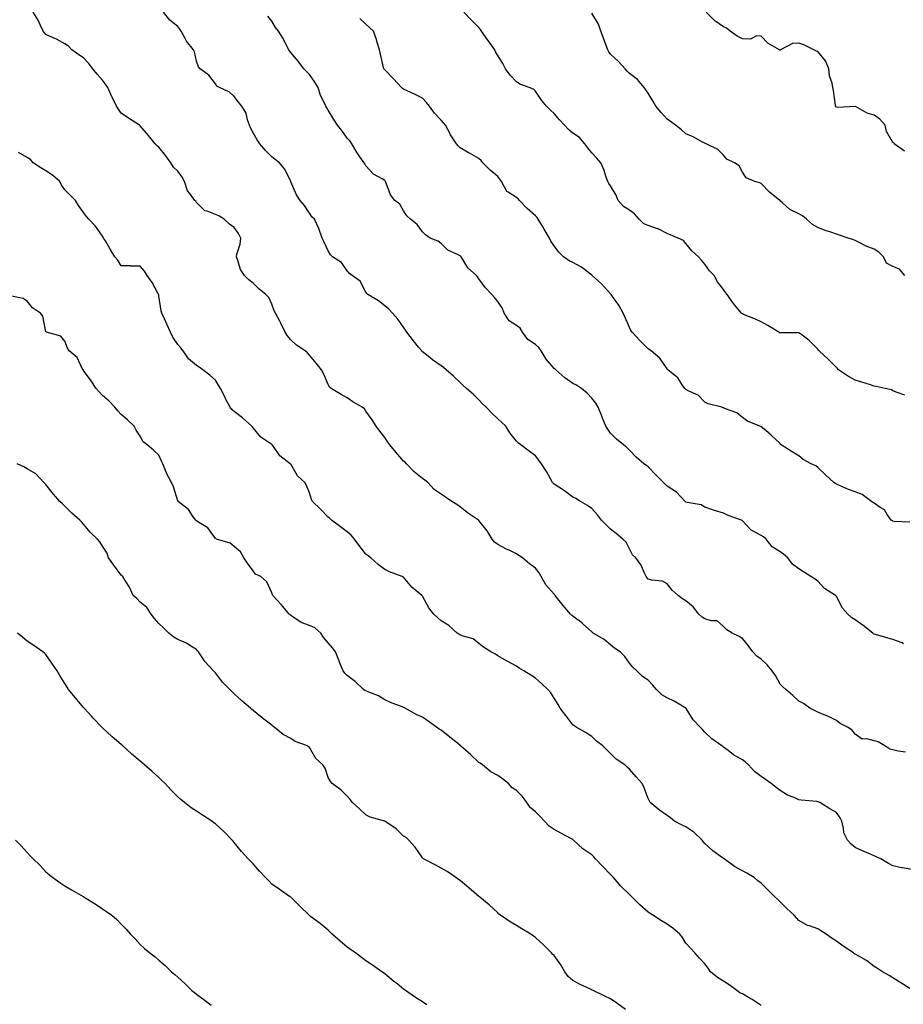
# Model space of a CAD drawing. Units: inches. Extents: x 944723 to 947363, y 7355978 to 7358618.
# Drawn here: x 946424 to 946894, y 7356785 to 7357308 of the extents above; entities that cross this region are included whole.
import ezdxf

# ---------------------------------------------------------------- set-up
doc = ezdxf.new("R2010")
doc.units = ezdxf.units.IN
doc.header["$MEASUREMENT"] = 0
doc.layers.add('Contour_94477355', color=7, linetype='Continuous', true_color=0x395fec)

msp = doc.modelspace()

# ---------------------------------------------------------------- linework, layer by layer
at = {"layer": 'Contour_94477355'}
for points in [[(946898.05, 7356856.33, 3332), (946893.19, 7356857.05, 3332), (946892.79, 7356857.18, 3332), (946888.05, 7356858.12, 3332), (946885.62, 7356859.49, 3332), (946881.58, 7356861.92, 3332), (946879.15, 7356863.03, 3332), (946878.05, 7356863.52, 3332), (946875.24, 7356864.73, 3332), (946872.13, 7356866, 3332), (946868.05, 7356867.91, 3332), (946865.93, 7356869.8, 3332), (946863.91, 7356871.92, 3332), (946861.95, 7356875.82, 3332), (946861.83, 7356878.14, 3332), (946860.8, 7356881.92, 3332), (946859.92, 7356883.79, 3332), (946858.05, 7356886.51, 3332), (946854.55, 7356888.42, 3332), (946849.16, 7356891.92, 3332), (946848.35, 7356892.22, 3332), (946848.05, 7356892.3, 3332), (946847.6, 7356892.37, 3332), (946839.25, 7356893.12, 3332), (946838.05, 7356893.31, 3332), (946835.49, 7356894.48, 3332), (946831.93, 7356895.8, 3332), (946828.05, 7356898.21, 3332), (946825.98, 7356899.85, 3332), (946823.31, 7356901.92, 3332), (946820.26, 7356904.13, 3332), (946818.05, 7356905.77, 3332), (946814.45, 7356908.32, 3332), (946811.34, 7356911.92, 3332), (946809.61, 7356913.48, 3332), (946808.05, 7356914.58, 3332), (946803.31, 7356917.18, 3332), (946800.52, 7356919.45, 3332), (946798.05, 7356921.36, 3332), (946797.73, 7356921.6, 3332), (946797.21, 7356921.92, 3332), (946791.85, 7356925.72, 3332), (946788.05, 7356929.26, 3332), (946786.79, 7356930.66, 3332), (946785.56, 7356931.92, 3332), (946781.97, 7356935.83, 3332), (946778.13, 7356941.84, 3332), (946778.08, 7356941.92, 3332), (946778.06, 7356941.93, 3332), (946778.05, 7356941.94, 3332), (946777.99, 7356941.98, 3332), (946771.78, 7356945.65, 3332), (946768.05, 7356947.42, 3332), (946765.2, 7356949.07, 3332), (946762.37, 7356951.92, 3332), (946760.43, 7356954.3, 3332), (946758.05, 7356956.88, 3332), (946755, 7356958.87, 3332), (946751.98, 7356961.92, 3332), (946749.91, 7356963.78, 3332), (946748.05, 7356965.96, 3332), (946745.65, 7356969.52, 3332), (946743.16, 7356971.92, 3332), (946740.08, 7356973.95, 3332), (946738.05, 7356975.62, 3332), (946734.62, 7356978.49, 3332), (946728.85, 7356981.92, 3332), (946728.41, 7356982.28, 3332), (946728.05, 7356982.59, 3332), (946723.1, 7356986.97, 3332), (946722.69, 7356987.28, 3332), (946718.05, 7356990.82, 3332), (946717.43, 7356991.31, 3332), (946716.78, 7356991.92, 3332), (946712.77, 7356996.64, 3332), (946710.71, 7356999.26, 3332), (946708.6, 7357001.92, 3332), (946708.35, 7357002.22, 3332), (946708.05, 7357002.56, 3332), (946703.67, 7357007.55, 3332), (946701.21, 7357011.92, 3332), (946700.06, 7357013.93, 3332), (946698.05, 7357016.47, 3332), (946694.88, 7357018.74, 3332), (946691.19, 7357021.92, 3332), (946689.26, 7357023.13, 3332), (946688.05, 7357023.97, 3332), (946684.05, 7357025.92, 3332), (946682.69, 7357026.56, 3332), (946678.05, 7357028.99, 3332), (946676.41, 7357030.28, 3332), (946675.04, 7357031.92, 3332), (946672.41, 7357036.28, 3332), (946668.05, 7357041.72, 3332), (946667.94, 7357041.82, 3332), (946667.82, 7357041.92, 3332), (946661.97, 7357045.83, 3332), (946658.05, 7357048.99, 3332), (946656.36, 7357050.23, 3332), (946653.75, 7357051.92, 3332), (946650.27, 7357054.14, 3332), (946648.05, 7357055.69, 3332), (946644.36, 7357058.22, 3332), (946640.87, 7357061.92, 3332), (946639.33, 7357063.2, 3332), (946638.05, 7357064.11, 3332), (946633.67, 7357067.54, 3332), (946629.66, 7357071.92, 3332), (946628.95, 7357072.81, 3332), (946628.05, 7357073.36, 3332), (946624.1, 7357077.97, 3332), (946620.68, 7357081.92, 3332), (946619.6, 7357083.47, 3332), (946618.05, 7357085.83, 3332), (946615.39, 7357089.26, 3332), (946613.43, 7357091.92, 3332), (946611.32, 7357095.19, 3332), (946608.05, 7357099.94, 3332), (946607.2, 7357101.07, 3332), (946605.97, 7357101.92, 3332), (946601.03, 7357104.9, 3332), (946598.05, 7357107.03, 3332), (946594.93, 7357108.8, 3332), (946589.53, 7357111.92, 3332), (946588.69, 7357112.56, 3332), (946588.05, 7357113.97, 3332), (946585.73, 7357119.6, 3332), (946584.45, 7357121.92, 3332), (946581.56, 7357125.43, 3332), (946578.05, 7357129.73, 3332), (946576.93, 7357130.8, 3332), (946575.67, 7357131.92, 3332), (946571.14, 7357135.01, 3332), (946568.05, 7357137.72, 3332), (946566.14, 7357140.01, 3332), (946565.11, 7357141.92, 3332), (946562.84, 7357146.7, 3332), (946562.22, 7357147.75, 3332), (946559.91, 7357151.92, 3332), (946559.36, 7357153.23, 3332), (946558.05, 7357156.81, 3332), (946556.42, 7357160.29, 3332), (946554.91, 7357161.92, 3332), (946551.09, 7357164.96, 3332), (946548.05, 7357167.93, 3332), (946545.9, 7357169.77, 3332), (946543.6, 7357171.92, 3332), (946541.37, 7357175.24, 3332), (946540.03, 7357179.94, 3332), (946539.2, 7357181.92, 3332), (946539.46, 7357183.33, 3332), (946541.23, 7357188.73, 3332), (946541.64, 7357191.92, 3332), (946540.4, 7357194.28, 3332), (946538.05, 7357197.44, 3332), (946535.49, 7357199.36, 3332), (946532.76, 7357201.92, 3332), (946529.86, 7357203.72, 3332), (946528.05, 7357204.5, 3332), (946523.77, 7357206.2, 3332), (946522.5, 7357206.38, 3332), (946518.05, 7357210.83, 3332), (946517.61, 7357211.48, 3332), (946517.11, 7357211.92, 3332), (946514.46, 7357215.51, 3332), (946513.18, 7357217.04, 3332), (946511.59, 7357221.92, 3332), (946510.41, 7357224.28, 3332), (946508.05, 7357227.48, 3332), (946505.75, 7357229.62, 3332), (946504.42, 7357231.92, 3332), (946501.74, 7357235.62, 3332), (946498.05, 7357240.21, 3332), (946497.07, 7357240.95, 3332), (946496.06, 7357241.92, 3332), (946492.49, 7357246.36, 3332), (946488.05, 7357251.61, 3332), (946487.89, 7357251.76, 3332), (946487.69, 7357251.92, 3332), (946481.83, 7357255.7, 3332), (946478.05, 7357258.33, 3332), (946476.56, 7357260.43, 3332), (946475.57, 7357261.92, 3332), (946473.2, 7357266.78, 3332), (946473.1, 7357266.97, 3332), (946470.96, 7357271.92, 3332), (946469.75, 7357273.62, 3332), (946468.05, 7357275.77, 3332), (946465.15, 7357279.01, 3332), (946462.96, 7357281.92, 3332), (946460.77, 7357284.65, 3332), (946458.05, 7357287.76, 3332), (946455.47, 7357289.35, 3332), (946451.75, 7357291.92, 3332), (946449.94, 7357293.82, 3332), (946448.05, 7357295.22, 3332), (946443.7, 7357297.57, 3332), (946441.46, 7357298.51, 3332), (946438.05, 7357300.08, 3332), (946437.18, 7357301.05, 3332), (946436.55, 7357301.92, 3332), (946435.08, 7357304.89, 3332), (946433.86, 7357307.73, 3332), (946431.16, 7357311.92, 3332)], [(946894.76, 7356918.63, 3331), (946890.76, 7356919.22, 3331), (946888.05, 7356919.92, 3331), (946886.43, 7356920.3, 3331), (946883.76, 7356921.92, 3331), (946880.2, 7356924.07, 3331), (946878.05, 7356924.71, 3331), (946874.24, 7356925.73, 3331), (946871.67, 7356925.55, 3331), (946868.05, 7356928.21, 3331), (946866.44, 7356930.3, 3331), (946863.91, 7356931.92, 3331), (946859.92, 7356933.78, 3331), (946858.05, 7356935.44, 3331), (946853.73, 7356937.6, 3331), (946851.54, 7356938.43, 3331), (946848.05, 7356939.9, 3331), (946846.72, 7356940.59, 3331), (946843.96, 7356941.92, 3331), (946840.54, 7356944.41, 3331), (946838.05, 7356945.7, 3331), (946834.89, 7356948.75, 3331), (946831.05, 7356951.92, 3331), (946829.48, 7356953.35, 3331), (946828.05, 7356954.74, 3331), (946825.57, 7356959.44, 3331), (946823.95, 7356961.92, 3331), (946821.19, 7356965.07, 3331), (946818.05, 7356968.1, 3331), (946815.72, 7356969.59, 3331), (946813.55, 7356971.92, 3331), (946811.3, 7356975.18, 3331), (946808.05, 7356979.11, 3331), (946806.31, 7356980.18, 3331), (946802.66, 7356981.92, 3331), (946799.74, 7356983.61, 3331), (946798.05, 7356985.42, 3331), (946794.63, 7356988.5, 3331), (946791.52, 7356988.45, 3331), (946788.05, 7356989.54, 3331), (946786.59, 7356990.45, 3331), (946784.97, 7356991.92, 3331), (946781.95, 7356995.82, 3331), (946778.05, 7356999.14, 3331), (946776.3, 7357000.17, 3331), (946773.95, 7357001.92, 3331), (946770.78, 7357004.66, 3331), (946768.05, 7357008.14, 3331), (946765.67, 7357009.53, 3331), (946759.88, 7357010.1, 3331), (946758.05, 7357010.66, 3331), (946757.41, 7357011.28, 3331), (946756.95, 7357011.92, 3331), (946755.83, 7357014.13, 3331), (946754.2, 7357018.07, 3331), (946751.49, 7357021.92, 3331), (946749.59, 7357023.47, 3331), (946748.05, 7357026.66, 3331), (946746.32, 7357030.19, 3331), (946744.6, 7357031.92, 3331), (946740.97, 7357034.84, 3331), (946738.05, 7357037.13, 3331), (946735.61, 7357039.48, 3331), (946733.15, 7357041.92, 3331), (946730.98, 7357044.85, 3331), (946728.05, 7357048.21, 3331), (946725.84, 7357049.71, 3331), (946722.01, 7357051.92, 3331), (946719.51, 7357053.38, 3331), (946718.05, 7357054.22, 3331), (946713.61, 7357057.47, 3331), (946710.51, 7357059.45, 3331), (946708.05, 7357061.08, 3331), (946707.62, 7357061.49, 3331), (946707.21, 7357061.92, 3331), (946706.07, 7357063.9, 3331), (946703.91, 7357067.78, 3331), (946701.34, 7357071.92, 3331), (946699.88, 7357073.75, 3331), (946698.05, 7357076.21, 3331), (946694.69, 7357078.56, 3331), (946690.32, 7357081.92, 3331), (946689.07, 7357082.94, 3331), (946688.05, 7357083.87, 3331), (946684.56, 7357088.44, 3331), (946682.38, 7357091.92, 3331), (946680.15, 7357094.02, 3331), (946678.05, 7357095.77, 3331), (946674.86, 7357098.73, 3331), (946672, 7357101.92, 3331), (946669.95, 7357103.82, 3331), (946668.05, 7357105.96, 3331), (946664.95, 7357108.83, 3331), (946661.52, 7357111.92, 3331), (946659.64, 7357113.51, 3331), (946658.05, 7357115.15, 3331), (946654.56, 7357118.43, 3331), (946650.64, 7357121.92, 3331), (946649.23, 7357123.1, 3331), (946648.05, 7357124.02, 3331), (946643.36, 7357127.23, 3331), (946640.19, 7357129.79, 3331), (946638.05, 7357131.47, 3331), (946637.82, 7357131.69, 3331), (946637.65, 7357131.92, 3331), (946636.02, 7357133.95, 3331), (946633.37, 7357137.24, 3331), (946629.72, 7357141.92, 3331), (946629.09, 7357142.96, 3331), (946628.05, 7357144.48, 3331), (946624.96, 7357148.84, 3331), (946622.11, 7357151.92, 3331), (946620.16, 7357154.03, 3331), (946618.05, 7357155.8, 3331), (946614.63, 7357158.5, 3331), (946609.03, 7357161.92, 3331), (946608.53, 7357162.4, 3331), (946608.05, 7357163.15, 3331), (946605.03, 7357168.9, 3331), (946600.65, 7357171.92, 3331), (946599.22, 7357173.09, 3331), (946598.05, 7357174.49, 3331), (946595.08, 7357178.95, 3331), (946590.28, 7357181.92, 3331), (946589.13, 7357183.01, 3331), (946588.05, 7357185.16, 3331), (946585.91, 7357189.78, 3331), (946584.83, 7357191.92, 3331), (946583.07, 7357196.9, 3331), (946583.06, 7357196.93, 3331), (946580.73, 7357201.92, 3331), (946579.35, 7357203.22, 3331), (946578.05, 7357205.08, 3331), (946575.32, 7357209.18, 3331), (946573.14, 7357211.92, 3331), (946571.09, 7357214.95, 3331), (946568.2, 7357221.78, 3331), (946568.12, 7357221.92, 3331), (946568.05, 7357222.08, 3331), (946564.82, 7357228.69, 3331), (946562.08, 7357231.92, 3331), (946559.79, 7357233.66, 3331), (946558.05, 7357235.1, 3331), (946554.64, 7357238.51, 3331), (946551.61, 7357241.92, 3331), (946550.24, 7357244.11, 3331), (946548.05, 7357247.81, 3331), (946546.68, 7357250.56, 3331), (946546.26, 7357251.92, 3331), (946545.18, 7357254.8, 3331), (946544.39, 7357258.26, 3331), (946542.14, 7357261.92, 3331), (946540.32, 7357264.18, 3331), (946538.05, 7357267.19, 3331), (946535.62, 7357269.49, 3331), (946530.25, 7357271.92, 3331), (946528.77, 7357272.65, 3331), (946528.05, 7357273.8, 3331), (946524.65, 7357278.52, 3331), (946520.05, 7357281.92, 3331), (946519.02, 7357282.88, 3331), (946518.05, 7357285.96, 3331), (946517.01, 7357290.87, 3331), (946516.4, 7357291.92, 3331), (946512.68, 7357296.55, 3331), (946512.01, 7357297.95, 3331), (946509.83, 7357301.92, 3331), (946509.09, 7357302.96, 3331), (946508.05, 7357304.35, 3331), (946503.91, 7357307.78, 3331), (946500.54, 7357311.92, 3331)], [(946894.44, 7357108.31, 3328), (946890.23, 7357109.74, 3328), (946888.05, 7357110.65, 3328), (946887.3, 7357111.17, 3328), (946883.99, 7357111.92, 3328), (946879.15, 7357113.03, 3328), (946878.05, 7357113.22, 3328), (946876.17, 7357113.81, 3328), (946871.47, 7357115.34, 3328), (946868.05, 7357116.38, 3328), (946864.4, 7357118.27, 3328), (946859.06, 7357121.92, 3328), (946858.6, 7357122.47, 3328), (946858.05, 7357123.03, 3328), (946853.62, 7357127.49, 3328), (946848.83, 7357131.92, 3328), (946848.47, 7357132.34, 3328), (946848.05, 7357132.81, 3328), (946843.55, 7357137.42, 3328), (946839.55, 7357140.41, 3328), (946838.05, 7357141.59, 3328), (946837.64, 7357141.51, 3328), (946828.53, 7357141.45, 3328), (946828.05, 7357141.3, 3328), (946827.75, 7357141.62, 3328), (946827.33, 7357141.92, 3328), (946821.59, 7357145.46, 3328), (946818.05, 7357147.38, 3328), (946814.98, 7357148.86, 3328), (946808.65, 7357151.32, 3328), (946808.05, 7357151.58, 3328), (946807.84, 7357151.71, 3328), (946807.62, 7357151.92, 3328), (946805.65, 7357154.32, 3328), (946803.28, 7357157.15, 3328), (946799.96, 7357161.92, 3328), (946799.13, 7357163, 3328), (946798.05, 7357164.63, 3328), (946794.84, 7357168.71, 3328), (946793.03, 7357171.92, 3328), (946790.57, 7357174.43, 3328), (946788.05, 7357178.08, 3328), (946786.29, 7357180.16, 3328), (946784.73, 7357181.92, 3328), (946781.17, 7357185.05, 3328), (946778.05, 7357189.06, 3328), (946776.68, 7357190.56, 3328), (946773.93, 7357191.92, 3328), (946769.71, 7357193.58, 3328), (946768.05, 7357194.36, 3328), (946763.22, 7357196.76, 3328), (946763.01, 7357196.88, 3328), (946758.05, 7357198.51, 3328), (946755.63, 7357199.5, 3328), (946753.28, 7357201.92, 3328), (946750.8, 7357204.68, 3328), (946748.05, 7357206.7, 3328), (946744.85, 7357208.72, 3328), (946742.05, 7357211.92, 3328), (946740.9, 7357214.77, 3328), (946738.05, 7357219.59, 3328), (946737.1, 7357220.97, 3328), (946736.51, 7357221.92, 3328), (946735.63, 7357224.34, 3328), (946734.52, 7357228.4, 3328), (946732.85, 7357231.92, 3328), (946730.58, 7357234.45, 3328), (946728.05, 7357237.14, 3328), (946725.99, 7357239.86, 3328), (946724.32, 7357241.92, 3328), (946721.43, 7357245.3, 3328), (946718.05, 7357247.61, 3328), (946715.68, 7357249.55, 3328), (946713.58, 7357251.92, 3328), (946710.89, 7357254.76, 3328), (946708.05, 7357258.08, 3328), (946706.08, 7357259.95, 3328), (946704.01, 7357261.92, 3328), (946701.36, 7357265.23, 3328), (946698.05, 7357270.01, 3328), (946697.11, 7357270.98, 3328), (946694.83, 7357271.92, 3328), (946689.84, 7357273.71, 3328), (946688.05, 7357274.98, 3328), (946684.61, 7357278.48, 3328), (946682.24, 7357281.92, 3328), (946680.72, 7357284.59, 3328), (946678.05, 7357288.94, 3328), (946676.93, 7357290.8, 3328), (946676.49, 7357291.92, 3328), (946673.01, 7357296.88, 3328), (946672.83, 7357297.15, 3328), (946669.52, 7357301.92, 3328), (946668.86, 7357302.73, 3328), (946668.05, 7357303.78, 3328), (946664.01, 7357307.87, 3328), (946660.01, 7357311.92, 3328)], [(946894.34, 7357171.92, 3327), (946891.51, 7357175.37, 3327), (946888.05, 7357176.79, 3327), (946884.65, 7357178.52, 3327), (946882.96, 7357181.92, 3327), (946880.57, 7357184.44, 3327), (946878.05, 7357185.93, 3327), (946873.77, 7357187.65, 3327), (946870.72, 7357189.25, 3327), (946868.05, 7357190.53, 3327), (946867.01, 7357190.87, 3327), (946864.17, 7357191.92, 3327), (946859.62, 7357193.5, 3327), (946858.05, 7357193.88, 3327), (946854.99, 7357194.98, 3327), (946852.01, 7357195.88, 3327), (946848.05, 7357197.59, 3327), (946845.27, 7357199.13, 3327), (946842.13, 7357201.92, 3327), (946839.92, 7357203.79, 3327), (946838.05, 7357204.71, 3327), (946833.27, 7357207.14, 3327), (946829.33, 7357210.64, 3327), (946828.05, 7357211.72, 3327), (946827.95, 7357211.82, 3327), (946827.86, 7357211.92, 3327), (946822.46, 7357216.34, 3327), (946818.05, 7357220.93, 3327), (946817.35, 7357221.21, 3327), (946814.68, 7357221.92, 3327), (946810.07, 7357223.94, 3327), (946808.05, 7357226.85, 3327), (946806.41, 7357230.28, 3327), (946803.86, 7357231.92, 3327), (946799.87, 7357233.74, 3327), (946798.05, 7357235.98, 3327), (946795.03, 7357238.9, 3327), (946788.79, 7357241.92, 3327), (946788.3, 7357242.17, 3327), (946788.05, 7357242.31, 3327), (946787.26, 7357242.71, 3327), (946781.85, 7357245.71, 3327), (946778.05, 7357247.36, 3327), (946775.62, 7357249.49, 3327), (946772.54, 7357251.92, 3327), (946769.94, 7357253.81, 3327), (946768.05, 7357255.12, 3327), (946764.83, 7357258.7, 3327), (946761.99, 7357261.92, 3327), (946760.69, 7357264.56, 3327), (946758.05, 7357268.97, 3327), (946756.79, 7357270.66, 3327), (946755.86, 7357271.92, 3327), (946752.31, 7357276.18, 3327), (946748.05, 7357279.36, 3327), (946746.81, 7357280.68, 3327), (946745.74, 7357281.92, 3327), (946742.08, 7357285.95, 3327), (946738.05, 7357289.71, 3327), (946737.08, 7357290.95, 3327), (946736.54, 7357291.92, 3327), (946735.65, 7357294.32, 3327), (946734.25, 7357298.12, 3327), (946732.83, 7357301.92, 3327), (946731.67, 7357305.55, 3327), (946728.05, 7357311.36, 3327)], [(946894.18, 7357238.05, 3326), (946888.66, 7357241.92, 3326), (946888.44, 7357242.31, 3326), (946888.05, 7357242.62, 3326), (946884.63, 7357248.5, 3326), (946883.83, 7357251.92, 3326), (946881.13, 7357255, 3326), (946878.05, 7357257.23, 3326), (946874.35, 7357258.22, 3326), (946868.12, 7357261.85, 3326), (946868.05, 7357261.88, 3326), (946868.02, 7357261.89, 3326), (946858.67, 7357261.3, 3326), (946858.05, 7357261.4, 3326), (946857.73, 7357261.6, 3326), (946857.55, 7357261.92, 3326), (946857.46, 7357262.51, 3326), (946856.39, 7357270.26, 3326), (946856.15, 7357271.92, 3326), (946855.78, 7357274.19, 3326), (946854.34, 7357278.21, 3326), (946853.98, 7357281.92, 3326), (946852.18, 7357286.05, 3326), (946848.05, 7357291.01, 3326), (946847.37, 7357291.24, 3326), (946845.93, 7357291.92, 3326), (946840.7, 7357294.56, 3326), (946838.05, 7357295.41, 3326), (946834.68, 7357295.29, 3326), (946828.23, 7357291.92, 3326), (946828.05, 7357291.85, 3326), (946827.98, 7357291.85, 3326), (946827.7, 7357291.92, 3326), (946821.62, 7357295.5, 3326), (946818.05, 7357299.2, 3326), (946815.51, 7357299.38, 3326), (946812.29, 7357297.68, 3326), (946808.05, 7357297.77, 3326), (946805.36, 7357299.23, 3326), (946801.48, 7357301.92, 3326), (946799.58, 7357303.45, 3326), (946798.05, 7357304.16, 3326), (946793.49, 7357307.36, 3326), (946788.76, 7357311.92, 3326)], [(946893.72, 7356976.25, 3330), (946892.9, 7356976.77, 3330), (946888.05, 7356978.47, 3330), (946885.43, 7356979.3, 3330), (946878.82, 7356981.15, 3330), (946878.05, 7356981.38, 3330), (946877.71, 7356981.58, 3330), (946877.28, 7356981.92, 3330), (946872.13, 7356986, 3330), (946868.05, 7356988.93, 3330), (946866.22, 7356990.1, 3330), (946864.1, 7356991.92, 3330), (946861.31, 7356995.18, 3330), (946858.05, 7357001.32, 3330), (946857.78, 7357001.65, 3330), (946857.44, 7357001.92, 3330), (946851.7, 7357005.57, 3330), (946848.05, 7357009.54, 3330), (946846.73, 7357010.6, 3330), (946844.49, 7357011.92, 3330), (946840.53, 7357014.4, 3330), (946838.05, 7357016.02, 3330), (946834.72, 7357018.59, 3330), (946832.2, 7357021.92, 3330), (946829.97, 7357023.85, 3330), (946828.05, 7357025.07, 3330), (946823.81, 7357027.68, 3330), (946820.72, 7357031.92, 3330), (946819.23, 7357033.11, 3330), (946818.05, 7357033.78, 3330), (946813.82, 7357036.15, 3330), (946812.74, 7357036.61, 3330), (946808.05, 7357041.59, 3330), (946807.87, 7357041.75, 3330), (946807.5, 7357041.92, 3330), (946800.49, 7357044.36, 3330), (946798.05, 7357045.7, 3330), (946793.2, 7357047.07, 3330), (946792.71, 7357047.26, 3330), (946788.05, 7357048.81, 3330), (946786.14, 7357050.01, 3330), (946778.63, 7357051.34, 3330), (946778.05, 7357051.54, 3330), (946777.81, 7357051.67, 3330), (946777.58, 7357051.92, 3330), (946772.99, 7357056.86, 3330), (946768.05, 7357060.08, 3330), (946767.11, 7357060.98, 3330), (946766.11, 7357061.92, 3330), (946762.1, 7357065.97, 3330), (946758.05, 7357070.28, 3330), (946757.16, 7357071.03, 3330), (946755.73, 7357071.92, 3330), (946751.58, 7357075.45, 3330), (946748.05, 7357079.11, 3330), (946746.64, 7357080.51, 3330), (946744.83, 7357081.92, 3330), (946741.19, 7357085.06, 3330), (946738.05, 7357088.27, 3330), (946736.49, 7357090.36, 3330), (946735.45, 7357091.92, 3330), (946733.76, 7357096.21, 3330), (946733.36, 7357097.23, 3330), (946731.48, 7357101.92, 3330), (946730.24, 7357104.11, 3330), (946728.05, 7357106.86, 3330), (946725.59, 7357109.46, 3330), (946722.58, 7357111.92, 3330), (946719.86, 7357113.72, 3330), (946718.05, 7357114.63, 3330), (946713.75, 7357117.63, 3330), (946708.86, 7357121.92, 3330), (946708.44, 7357122.31, 3330), (946708.05, 7357122.61, 3330), (946703.72, 7357127.59, 3330), (946701.06, 7357131.92, 3330), (946699.91, 7357133.78, 3330), (946698.05, 7357135.34, 3330), (946694.07, 7357137.94, 3330), (946691.29, 7357141.92, 3330), (946690.04, 7357143.91, 3330), (946688.05, 7357145.46, 3330), (946684.07, 7357147.94, 3330), (946681.54, 7357151.92, 3330), (946680.53, 7357154.41, 3330), (946678.05, 7357158.25, 3330), (946676.34, 7357160.21, 3330), (946674.88, 7357161.92, 3330), (946671.57, 7357165.43, 3330), (946668.05, 7357170.18, 3330), (946667.38, 7357171.25, 3330), (946666.76, 7357171.92, 3330), (946662.1, 7357175.98, 3330), (946659.54, 7357180.42, 3330), (946658.55, 7357181.92, 3330), (946658.33, 7357182.2, 3330), (946658.05, 7357182.37, 3330), (946656.99, 7357182.98, 3330), (946651.63, 7357185.5, 3330), (946648.05, 7357188.96, 3330), (946646.34, 7357190.21, 3330), (946642.22, 7357191.92, 3330), (946639.67, 7357193.54, 3330), (946638.05, 7357195.14, 3330), (946635.3, 7357199.17, 3330), (946631.74, 7357201.92, 3330), (946629.85, 7357203.72, 3330), (946628.05, 7357206.3, 3330), (946626, 7357209.87, 3330), (946623.43, 7357211.92, 3330), (946621, 7357214.87, 3330), (946618.82, 7357221.15, 3330), (946618.45, 7357221.92, 3330), (946618.3, 7357222.17, 3330), (946618.05, 7357222.4, 3330), (946616.64, 7357223.32, 3330), (946612.07, 7357225.94, 3330), (946608.05, 7357230.26, 3330), (946607.43, 7357231.3, 3330), (946607.02, 7357231.92, 3330), (946604.86, 7357235.12, 3330), (946603.37, 7357237.24, 3330), (946600.58, 7357241.92, 3330), (946599.57, 7357243.44, 3330), (946598.05, 7357245.01, 3330), (946595.2, 7357249.07, 3330), (946592.92, 7357251.92, 3330), (946591.06, 7357254.93, 3330), (946588.05, 7357259.93, 3330), (946587.26, 7357261.13, 3330), (946586.7, 7357261.92, 3330), (946585.7, 7357264.28, 3330), (946583.86, 7357267.74, 3330), (946582.61, 7357271.92, 3330), (946580.95, 7357274.82, 3330), (946578.05, 7357278.78, 3330), (946576.48, 7357280.35, 3330), (946575.12, 7357281.92, 3330), (946572.06, 7357285.94, 3330), (946568.05, 7357290.59, 3330), (946567.49, 7357291.36, 3330), (946567.13, 7357291.92, 3330), (946566.08, 7357293.9, 3330), (946564.09, 7357297.95, 3330), (946561.55, 7357301.92, 3330), (946560.01, 7357303.88, 3330), (946558.05, 7357307.24, 3330), (946555.94, 7357309.81, 3330)], [(946896.97, 7357040.84, 3329), (946888.72, 7357041.25, 3329), (946888.05, 7357041.36, 3329), (946887.65, 7357041.52, 3329), (946887.18, 7357041.92, 3329), (946884.97, 7357045, 3329), (946883.53, 7357047.4, 3329), (946881.3, 7357048.67, 3329), (946878.05, 7357050.93, 3329), (946877.44, 7357051.31, 3329), (946876.7, 7357051.92, 3329), (946871.75, 7357055.62, 3329), (946868.05, 7357056.97, 3329), (946864.42, 7357058.28, 3329), (946859.57, 7357060.39, 3329), (946858.05, 7357061.01, 3329), (946857.48, 7357061.36, 3329), (946856.62, 7357061.92, 3329), (946852.15, 7357066.02, 3329), (946848.05, 7357069.92, 3329), (946847, 7357070.86, 3329), (946844.67, 7357071.92, 3329), (946840.33, 7357074.19, 3329), (946838.05, 7357076.07, 3329), (946834.43, 7357078.29, 3329), (946828.65, 7357081.92, 3329), (946828.31, 7357082.18, 3329), (946828.05, 7357082.74, 3329), (946823.28, 7357087.15, 3329), (946820.44, 7357089.53, 3329), (946818.05, 7357091.55, 3329), (946817.87, 7357091.75, 3329), (946817.39, 7357091.92, 3329), (946810.7, 7357094.57, 3329), (946808.05, 7357096.54, 3329), (946805.08, 7357098.95, 3329), (946798.63, 7357101.34, 3329), (946798.05, 7357101.63, 3329), (946797.85, 7357101.72, 3329), (946797.14, 7357101.92, 3329), (946789.91, 7357103.77, 3329), (946788.05, 7357104.61, 3329), (946784.47, 7357108.33, 3329), (946779.23, 7357110.74, 3329), (946778.05, 7357111.42, 3329), (946777.74, 7357111.61, 3329), (946777.45, 7357111.92, 3329), (946776.01, 7357113.96, 3329), (946773.72, 7357117.59, 3329), (946768.36, 7357121.92, 3329), (946768.22, 7357122.09, 3329), (946768.05, 7357122.39, 3329), (946764.26, 7357128.13, 3329), (946759.57, 7357131.92, 3329), (946758.63, 7357132.5, 3329), (946758.05, 7357132.99, 3329), (946753.62, 7357137.49, 3329), (946749.52, 7357141.92, 3329), (946748.83, 7357142.71, 3329), (946748.05, 7357144.34, 3329), (946745.76, 7357149.63, 3329), (946744.77, 7357151.92, 3329), (946742.4, 7357156.27, 3329), (946739.07, 7357160.9, 3329), (946738.37, 7357161.92, 3329), (946738.21, 7357162.07, 3329), (946738.05, 7357162.26, 3329), (946733.45, 7357167.32, 3329), (946728.31, 7357171.92, 3329), (946728.15, 7357172.02, 3329), (946728.05, 7357172.11, 3329), (946727.3, 7357172.67, 3329), (946722.54, 7357176.41, 3329), (946718.05, 7357178.83, 3329), (946715.96, 7357179.83, 3329), (946713.05, 7357181.92, 3329), (946710.49, 7357184.36, 3329), (946708.05, 7357187.75, 3329), (946706.32, 7357190.19, 3329), (946705.5, 7357191.92, 3329), (946702.72, 7357196.59, 3329), (946701.77, 7357198.2, 3329), (946699.57, 7357201.92, 3329), (946699.02, 7357202.88, 3329), (946698.05, 7357203.69, 3329), (946693.68, 7357207.55, 3329), (946689.62, 7357211.92, 3329), (946688.87, 7357212.74, 3329), (946688.05, 7357213.47, 3329), (946683.65, 7357216.33, 3329), (946682.81, 7357216.68, 3329), (946682.58, 7357217.38, 3329), (946679.99, 7357221.92, 3329), (946679.25, 7357223.12, 3329), (946678.05, 7357224.58, 3329), (946674.06, 7357227.93, 3329), (946670.21, 7357231.92, 3329), (946669.18, 7357233.06, 3329), (946668.05, 7357234.13, 3329), (946663.07, 7357236.94, 3329), (946662.97, 7357237, 3329), (946658.05, 7357239.79, 3329), (946657.07, 7357240.94, 3329), (946656.14, 7357241.92, 3329), (946652.92, 7357246.79, 3329), (946652.72, 7357247.25, 3329), (946650.34, 7357251.92, 3329), (946649.3, 7357253.17, 3329), (946648.05, 7357254.63, 3329), (946644.48, 7357258.35, 3329), (946641.75, 7357261.92, 3329), (946640.15, 7357264.02, 3329), (946638.05, 7357266.19, 3329), (946634.28, 7357268.15, 3329), (946629.89, 7357270.08, 3329), (946628.05, 7357270.95, 3329), (946627.55, 7357271.42, 3329), (946626.93, 7357271.92, 3329), (946622.6, 7357276.48, 3329), (946618.05, 7357281.26, 3329), (946617.77, 7357281.63, 3329), (946617.53, 7357281.92, 3329), (946617.38, 7357282.6, 3329), (946615.82, 7357289.7, 3329), (946615.28, 7357291.92, 3329), (946614.06, 7357295.91, 3329), (946613.62, 7357297.49, 3329), (946612.12, 7357301.92, 3329), (946609.99, 7357303.87, 3329), (946608.05, 7357305.5, 3329), (946604.8, 7357308.67, 3329)], [(946897, 7356792.97, 3333), (946892.15, 7356796.02, 3333), (946888.05, 7356798.73, 3333), (946886.05, 7356799.91, 3333), (946882.41, 7356801.92, 3333), (946879.79, 7356803.65, 3333), (946878.05, 7356804.73, 3333), (946873.98, 7356807.85, 3333), (946869.84, 7356810.14, 3333), (946868.05, 7356811.21, 3333), (946867.62, 7356811.49, 3333), (946867.02, 7356811.92, 3333), (946861.57, 7356815.44, 3333), (946858.05, 7356818.08, 3333), (946855.71, 7356819.58, 3333), (946852.54, 7356821.92, 3333), (946849.72, 7356823.59, 3333), (946848.05, 7356824.67, 3333), (946843.68, 7356826.29, 3333), (946842.66, 7356826.53, 3333), (946838.05, 7356829.12, 3333), (946836.76, 7356830.63, 3333), (946835.53, 7356831.92, 3333), (946831.58, 7356835.45, 3333), (946828.05, 7356839.02, 3333), (946826.66, 7356840.53, 3333), (946825.12, 7356841.92, 3333), (946821.49, 7356845.36, 3333), (946818.05, 7356848.9, 3333), (946816.27, 7356850.14, 3333), (946814.35, 7356851.92, 3333), (946810.46, 7356854.33, 3333), (946808.05, 7356855.58, 3333), (946803.92, 7356857.78, 3333), (946798.28, 7356861.92, 3333), (946798.15, 7356862.02, 3333), (946798.05, 7356862.07, 3333), (946797.47, 7356862.5, 3333), (946792.29, 7356866.16, 3333), (946788.05, 7356870.15, 3333), (946787.25, 7356871.12, 3333), (946786.71, 7356871.92, 3333), (946782.2, 7356876.07, 3333), (946778.05, 7356878.88, 3333), (946775.97, 7356879.84, 3333), (946772.06, 7356881.92, 3333), (946769.84, 7356883.71, 3333), (946768.05, 7356884.98, 3333), (946764.01, 7356887.87, 3333), (946759.01, 7356891.92, 3333), (946758.67, 7356892.54, 3333), (946758.05, 7356893.9, 3333), (946755.85, 7356899.73, 3333), (946754.75, 7356901.92, 3333), (946751.67, 7356905.54, 3333), (946748.05, 7356909.54, 3333), (946746.85, 7356910.72, 3333), (946745.52, 7356911.92, 3333), (946740.99, 7356914.86, 3333), (946738.05, 7356917.94, 3333), (946736.07, 7356919.94, 3333), (946733.94, 7356921.92, 3333), (946730.53, 7356924.4, 3333), (946728.05, 7356926.97, 3333), (946725.03, 7356928.9, 3333), (946719.75, 7356931.92, 3333), (946718.68, 7356932.55, 3333), (946718.05, 7356933.19, 3333), (946714.18, 7356938.05, 3333), (946711.24, 7356941.92, 3333), (946710.17, 7356944.04, 3333), (946708.05, 7356947.39, 3333), (946706.3, 7356950.17, 3333), (946704.64, 7356951.92, 3333), (946701.23, 7356955.11, 3333), (946698.05, 7356957.99, 3333), (946695.7, 7356959.57, 3333), (946691.88, 7356961.92, 3333), (946689.38, 7356963.25, 3333), (946688.05, 7356964.33, 3333), (946683.13, 7356967, 3333), (946682.77, 7356967.2, 3333), (946678.05, 7356969.86, 3333), (946676.79, 7356970.66, 3333), (946674.33, 7356971.92, 3333), (946670.55, 7356974.42, 3333), (946668.05, 7356976.34, 3333), (946664.97, 7356978.84, 3333), (946659.7, 7356980.26, 3333), (946658.05, 7356980.99, 3333), (946657.48, 7356981.35, 3333), (946656.53, 7356981.92, 3333), (946652.01, 7356985.88, 3333), (946648.05, 7356988.44, 3333), (946646.15, 7356990.02, 3333), (946644.12, 7356991.92, 3333), (946641.53, 7356995.4, 3333), (946638.05, 7357001.61, 3333), (946637.92, 7357001.79, 3333), (946637.81, 7357001.92, 3333), (946632.51, 7357006.39, 3333), (946628.05, 7357011.58, 3333), (946627.84, 7357011.71, 3333), (946627.35, 7357011.92, 3333), (946620.6, 7357014.47, 3333), (946618.05, 7357015.72, 3333), (946614.47, 7357018.34, 3333), (946610.6, 7357021.92, 3333), (946609.17, 7357023.04, 3333), (946608.05, 7357023.91, 3333), (946604.51, 7357028.39, 3333), (946601.93, 7357031.92, 3333), (946600.12, 7357033.99, 3333), (946598.05, 7357035.8, 3333), (946594.59, 7357038.47, 3333), (946589.82, 7357041.92, 3333), (946588.93, 7357042.8, 3333), (946588.05, 7357043.55, 3333), (946583.87, 7357047.75, 3333), (946579.64, 7357051.92, 3333), (946579.12, 7357053, 3333), (946578.05, 7357056.38, 3333), (946576.42, 7357060.29, 3333), (946575.61, 7357061.92, 3333), (946571.69, 7357065.56, 3333), (946568.05, 7357071.67, 3333), (946567.96, 7357071.83, 3333), (946567.86, 7357071.92, 3333), (946562.24, 7357076.1, 3333), (946558.88, 7357081.09, 3333), (946558.26, 7357081.92, 3333), (946558.18, 7357082.05, 3333), (946558.05, 7357082.19, 3333), (946557.05, 7357082.92, 3333), (946552.24, 7357086.11, 3333), (946548.05, 7357091.07, 3333), (946547.7, 7357091.57, 3333), (946547.43, 7357091.92, 3333), (946542.41, 7357096.27, 3333), (946538.05, 7357099.72, 3333), (946536.86, 7357100.73, 3333), (946535.83, 7357101.92, 3333), (946533.5, 7357106.47, 3333), (946533.2, 7357107.06, 3333), (946530.72, 7357111.92, 3333), (946529.79, 7357113.66, 3333), (946528.05, 7357116.44, 3333), (946525.09, 7357118.96, 3333), (946521.44, 7357121.92, 3333), (946519.48, 7357123.35, 3333), (946518.05, 7357124.12, 3333), (946513.78, 7357127.65, 3333), (946510.92, 7357131.92, 3333), (946509.66, 7357133.53, 3333), (946508.05, 7357135.25, 3333), (946505.41, 7357139.29, 3333), (946504.15, 7357141.92, 3333), (946502.22, 7357146.09, 3333), (946500.98, 7357148.99, 3333), (946499.68, 7357151.92, 3333), (946499.28, 7357153.15, 3333), (946498.05, 7357161.22, 3333), (946497.94, 7357161.81, 3333), (946497.9, 7357161.92, 3333), (946497.69, 7357162.28, 3333), (946494.48, 7357168.35, 3333), (946491.85, 7357171.92, 3333), (946490.34, 7357174.21, 3333), (946488.05, 7357176.87, 3333), (946483.15, 7357177.01, 3333), (946482.92, 7357177.05, 3333), (946478.05, 7357177.19, 3333), (946476.21, 7357180.08, 3333), (946474.62, 7357181.92, 3333), (946472.2, 7357186.07, 3333), (946469.64, 7357190.33, 3333), (946468.69, 7357191.92, 3333), (946468.43, 7357192.31, 3333), (946468.05, 7357192.92, 3333), (946464.39, 7357198.26, 3333), (946460.73, 7357201.92, 3333), (946459.52, 7357203.39, 3333), (946458.05, 7357205.5, 3333), (946455.38, 7357209.25, 3333), (946453.81, 7357211.92, 3333), (946450.86, 7357214.73, 3333), (946448.05, 7357217.54, 3333), (946446.2, 7357220.08, 3333), (946445.32, 7357221.92, 3333), (946441.52, 7357225.38, 3333), (946438.05, 7357227.59, 3333), (946435.34, 7357229.22, 3333), (946431.25, 7357231.92, 3333), (946429.76, 7357233.62, 3333), (946428.05, 7357234.69, 3333), (946423.49, 7357237.36, 3333)], [(946818.05, 7356783.94, 3334), (946813.32, 7356787.19, 3334), (946812.21, 7356787.76, 3334), (946808.05, 7356790.1, 3334), (946806.77, 7356790.64, 3334), (946805.1, 7356791.92, 3334), (946801.06, 7356794.93, 3334), (946798.05, 7356796.86, 3334), (946794.89, 7356798.76, 3334), (946791.11, 7356801.92, 3334), (946789.9, 7356803.76, 3334), (946788.05, 7356806.04, 3334), (946785.24, 7356809.11, 3334), (946782.71, 7356811.92, 3334), (946780.52, 7356814.39, 3334), (946778.05, 7356817.17, 3334), (946776.17, 7356820.05, 3334), (946774.89, 7356821.92, 3334), (946771.17, 7356825.04, 3334), (946768.05, 7356827.25, 3334), (946765.12, 7356828.99, 3334), (946760.43, 7356831.92, 3334), (946759.01, 7356832.87, 3334), (946758.05, 7356833.5, 3334), (946753.64, 7356837.5, 3334), (946749.15, 7356841.92, 3334), (946748.62, 7356842.49, 3334), (946748.05, 7356842.96, 3334), (946743.52, 7356847.38, 3334), (946739.51, 7356851.92, 3334), (946738.86, 7356852.73, 3334), (946738.05, 7356853.57, 3334), (946733.99, 7356857.86, 3334), (946730.07, 7356861.92, 3334), (946729.1, 7356862.97, 3334), (946728.05, 7356864.05, 3334), (946723.34, 7356867.21, 3334), (946718.34, 7356871.92, 3334), (946718.19, 7356872.06, 3334), (946718.05, 7356872.16, 3334), (946717.53, 7356872.44, 3334), (946711.64, 7356875.52, 3334), (946708.05, 7356877.5, 3334), (946705.42, 7356879.29, 3334), (946702.97, 7356881.92, 3334), (946700.6, 7356884.47, 3334), (946698.05, 7356886.98, 3334), (946695.29, 7356889.16, 3334), (946693.55, 7356891.92, 3334), (946691.14, 7356895, 3334), (946688.05, 7356898.24, 3334), (946685.77, 7356899.64, 3334), (946683.74, 7356901.92, 3334), (946680.62, 7356904.49, 3334), (946678.05, 7356906.19, 3334), (946674.38, 7356908.24, 3334), (946669.92, 7356911.92, 3334), (946668.81, 7356912.69, 3334), (946668.05, 7356913.07, 3334), (946663.53, 7356917.4, 3334), (946658.35, 7356921.92, 3334), (946658.21, 7356922.07, 3334), (946658.05, 7356922.19, 3334), (946656.6, 7356923.37, 3334), (946652.69, 7356926.56, 3334), (946648.05, 7356930.29, 3334), (946646.94, 7356930.81, 3334), (946645.56, 7356931.92, 3334), (946641.16, 7356935.03, 3334), (946638.05, 7356937.17, 3334), (946634.78, 7356938.65, 3334), (946628.8, 7356941.92, 3334), (946628.33, 7356942.21, 3334), (946628.05, 7356942.34, 3334), (946627.34, 7356942.64, 3334), (946621.17, 7356945.04, 3334), (946618.05, 7356946.43, 3334), (946614.66, 7356948.53, 3334), (946609.49, 7356950.49, 3334), (946608.05, 7356951.15, 3334), (946607.53, 7356951.4, 3334), (946606.72, 7356951.92, 3334), (946602.39, 7356956.26, 3334), (946598.05, 7356959.32, 3334), (946596.78, 7356960.65, 3334), (946595.88, 7356961.92, 3334), (946594.39, 7356965.58, 3334), (946593.6, 7356967.47, 3334), (946591.9, 7356971.92, 3334), (946590.26, 7356974.12, 3334), (946588.05, 7356976.7, 3334), (946585.6, 7356979.47, 3334), (946584.1, 7356981.92, 3334), (946580.8, 7356984.68, 3334), (946578.05, 7356985.88, 3334), (946573.61, 7356987.47, 3334), (946569.75, 7356990.22, 3334), (946568.05, 7356991.26, 3334), (946567.71, 7356991.58, 3334), (946567.27, 7356991.92, 3334), (946563.84, 7356996.13, 3334), (946563.14, 7356997.01, 3334), (946558.59, 7357001.92, 3334), (946558.37, 7357002.24, 3334), (946558.05, 7357003.24, 3334), (946555.36, 7357009.24, 3334), (946552.19, 7357011.92, 3334), (946549.43, 7357013.3, 3334), (946548.05, 7357014.94, 3334), (946545.19, 7357019.06, 3334), (946543.16, 7357021.92, 3334), (946541.31, 7357025.18, 3334), (946538.05, 7357027.89, 3334), (946535.84, 7357029.71, 3334), (946528.62, 7357031.92, 3334), (946528.27, 7357032.15, 3334), (946528.05, 7357032.23, 3334), (946524.02, 7357037.88, 3334), (946519.34, 7357040.63, 3334), (946518.05, 7357041.52, 3334), (946517.81, 7357041.68, 3334), (946517.58, 7357041.92, 3334), (946516.28, 7357043.69, 3334), (946513.7, 7357047.57, 3334), (946508.28, 7357051.92, 3334), (946508.17, 7357052.03, 3334), (946508.05, 7357052.3, 3334), (946505.76, 7357059.63, 3334), (946504.75, 7357061.92, 3334), (946502.35, 7357066.22, 3334), (946501.63, 7357068.33, 3334), (946500.14, 7357071.92, 3334), (946499.44, 7357073.3, 3334), (946498.05, 7357076.44, 3334), (946495.23, 7357079.1, 3334), (946491.83, 7357081.92, 3334), (946489.75, 7357083.61, 3334), (946488.05, 7357086.61, 3334), (946485.9, 7357089.77, 3334), (946484.81, 7357091.92, 3334), (946481.37, 7357095.24, 3334), (946478.05, 7357098.18, 3334), (946476.21, 7357100.08, 3334), (946474.64, 7357101.92, 3334), (946471.47, 7357105.34, 3334), (946468.05, 7357108.14, 3334), (946466.26, 7357110.13, 3334), (946464.78, 7357111.92, 3334), (946462.06, 7357115.94, 3334), (946458.05, 7357121.53, 3334), (946457.89, 7357121.76, 3334), (946457.77, 7357121.92, 3334), (946457.33, 7357122.64, 3334), (946454.59, 7357128.47, 3334), (946450.34, 7357131.92, 3334), (946449.56, 7357133.43, 3334), (946448.05, 7357137.04, 3334), (946445.87, 7357139.74, 3334), (946438.28, 7357141.92, 3334), (946438.12, 7357141.99, 3334), (946438.05, 7357142.13, 3334), (946436.44, 7357150.31, 3334), (946435.09, 7357151.92, 3334), (946430.92, 7357154.79, 3334), (946428.05, 7357158.38, 3334), (946425.94, 7357159.81, 3334), (946418.8, 7357161.17, 3334)], [(946745.88, 7356781.92, 3335), (946741.39, 7356785.26, 3335), (946738.05, 7356787.55, 3335), (946735.01, 7356788.89, 3335), (946728.83, 7356791.92, 3335), (946728.29, 7356792.16, 3335), (946728.05, 7356792.26, 3335), (946727.39, 7356792.59, 3335), (946721.45, 7356795.32, 3335), (946718.05, 7356797.23, 3335), (946715.54, 7356799.41, 3335), (946713.77, 7356801.92, 3335), (946711.63, 7356805.5, 3335), (946708.05, 7356810.55, 3335), (946707.26, 7356811.13, 3335), (946706.6, 7356811.92, 3335), (946702.31, 7356816.18, 3335), (946698.05, 7356820.13, 3335), (946696.98, 7356820.85, 3335), (946695.62, 7356821.92, 3335), (946690.82, 7356824.69, 3335), (946688.05, 7356826.41, 3335), (946684.6, 7356828.47, 3335), (946679.5, 7356831.92, 3335), (946678.72, 7356832.59, 3335), (946678.05, 7356833.22, 3335), (946673.57, 7356837.44, 3335), (946668.48, 7356841.49, 3335), (946668.05, 7356841.84, 3335), (946668, 7356841.87, 3335), (946667.95, 7356841.92, 3335), (946662.69, 7356846.56, 3335), (946658.05, 7356850.32, 3335), (946657.14, 7356851.01, 3335), (946655.79, 7356851.92, 3335), (946651.28, 7356855.16, 3335), (946648.05, 7356856.93, 3335), (946644.8, 7356858.67, 3335), (946638.61, 7356861.92, 3335), (946638.34, 7356862.21, 3335), (946638.05, 7356862.51, 3335), (946634.17, 7356868.04, 3335), (946630.8, 7356871.92, 3335), (946629.34, 7356873.21, 3335), (946628.05, 7356873.94, 3335), (946624.01, 7356877.87, 3335), (946618.1, 7356881.92, 3335), (946618.07, 7356881.94, 3335), (946618.01, 7356881.96, 3335), (946610.24, 7356884.1, 3335), (946608.05, 7356885.33, 3335), (946604.64, 7356888.51, 3335), (946600.91, 7356891.92, 3335), (946599.67, 7356893.54, 3335), (946598.05, 7356895.25, 3335), (946594.78, 7356898.65, 3335), (946590.12, 7356901.92, 3335), (946589.2, 7356903.07, 3335), (946588.05, 7356905.2, 3335), (946586.3, 7356910.17, 3335), (946585.13, 7356911.92, 3335), (946581.46, 7356915.33, 3335), (946578.05, 7356921.13, 3335), (946577.6, 7356921.47, 3335), (946576.93, 7356921.92, 3335), (946570.38, 7356924.26, 3335), (946568.05, 7356925.82, 3335), (946564.08, 7356927.95, 3335), (946559.32, 7356931.92, 3335), (946558.61, 7356932.48, 3335), (946558.05, 7356932.99, 3335), (946553.73, 7356936.23, 3335), (946552.95, 7356936.82, 3335), (946548.05, 7356940.76, 3335), (946547.42, 7356941.29, 3335), (946546.7, 7356941.92, 3335), (946542.09, 7356945.96, 3335), (946538.05, 7356949.71, 3335), (946536.91, 7356950.77, 3335), (946535.76, 7356951.92, 3335), (946531.89, 7356955.76, 3335), (946528.05, 7356960.82, 3335), (946527.51, 7356961.38, 3335), (946527.08, 7356961.92, 3335), (946522.68, 7356966.55, 3335), (946521.21, 7356968.75, 3335), (946518.99, 7356971.92, 3335), (946518.55, 7356972.42, 3335), (946518.05, 7356973.11, 3335), (946515.03, 7356974.94, 3335), (946512.65, 7356976.52, 3335), (946508.05, 7356978.59, 3335), (946505.96, 7356979.83, 3335), (946503.29, 7356981.92, 3335), (946500.65, 7356984.52, 3335), (946498.05, 7356986.97, 3335), (946495.75, 7356989.62, 3335), (946493.92, 7356991.92, 3335), (946491.59, 7356995.46, 3335), (946488.05, 7356998.32, 3335), (946486.35, 7357000.22, 3335), (946484.42, 7357001.92, 3335), (946482.37, 7357006.24, 3335), (946480.03, 7357009.94, 3335), (946478.87, 7357011.92, 3335), (946478.5, 7357012.37, 3335), (946478.05, 7357012.69, 3335), (946474.09, 7357017.96, 3335), (946471.26, 7357021.92, 3335), (946470.49, 7357024.36, 3335), (946468.05, 7357028.1, 3335), (946466.57, 7357030.44, 3335), (946465.35, 7357031.92, 3335), (946461.6, 7357035.47, 3335), (946458.05, 7357039.85, 3335), (946457.02, 7357040.9, 3335), (946456.03, 7357041.92, 3335), (946451.71, 7357045.58, 3335), (946448.05, 7357049.39, 3335), (946446.75, 7357050.62, 3335), (946445.33, 7357051.92, 3335), (946441.96, 7357055.83, 3335), (946438.05, 7357060.83, 3335), (946437.51, 7357061.39, 3335), (946436.95, 7357061.92, 3335), (946432.63, 7357066.5, 3335), (946428.05, 7357069.21, 3335), (946426.33, 7357070.2, 3335), (946422.77, 7357071.92, 3335)], [(946640.48, 7356784.35, 3336), (946638.05, 7356785.91, 3336), (946634.32, 7356788.19, 3336), (946629.03, 7356791.92, 3336), (946628.46, 7356792.33, 3336), (946628.05, 7356792.67, 3336), (946624.41, 7356795.57, 3336), (946622.89, 7356796.76, 3336), (946618.05, 7356800.75, 3336), (946617.39, 7356801.26, 3336), (946616.51, 7356801.92, 3336), (946611.52, 7356805.38, 3336), (946608.05, 7356807.71, 3336), (946605.67, 7356809.53, 3336), (946602.42, 7356811.92, 3336), (946599.86, 7356813.73, 3336), (946598.05, 7356815.01, 3336), (946594.36, 7356818.23, 3336), (946590.18, 7356821.92, 3336), (946589.1, 7356822.97, 3336), (946588.05, 7356823.97, 3336), (946583.66, 7356827.52, 3336), (946578.64, 7356831.34, 3336), (946578.05, 7356831.78, 3336), (946577.98, 7356831.85, 3336), (946577.89, 7356831.92, 3336), (946572.97, 7356836.84, 3336), (946568.05, 7356841.47, 3336), (946567.8, 7356841.67, 3336), (946567.45, 7356841.92, 3336), (946562, 7356845.87, 3336), (946558.05, 7356848.53, 3336), (946556.36, 7356850.23, 3336), (946554.66, 7356851.92, 3336), (946551.55, 7356855.42, 3336), (946548.05, 7356859.21, 3336), (946546.72, 7356860.59, 3336), (946545.53, 7356861.92, 3336), (946542.01, 7356865.89, 3336), (946538.05, 7356870.53, 3336), (946537.43, 7356871.31, 3336), (946536.95, 7356871.92, 3336), (946532.5, 7356876.37, 3336), (946528.05, 7356880.56, 3336), (946527.24, 7356881.11, 3336), (946526.08, 7356881.92, 3336), (946521.22, 7356885.09, 3336), (946518.05, 7356887.21, 3336), (946515.24, 7356889.11, 3336), (946511.58, 7356891.92, 3336), (946509.63, 7356893.5, 3336), (946508.05, 7356894.95, 3336), (946504.51, 7356898.38, 3336), (946501.32, 7356901.92, 3336), (946499.66, 7356903.53, 3336), (946498.05, 7356905.07, 3336), (946494.46, 7356908.33, 3336), (946490.36, 7356911.92, 3336), (946489.11, 7356912.98, 3336), (946488.05, 7356913.88, 3336), (946483.69, 7356917.56, 3336), (946478.96, 7356921.92, 3336), (946478.48, 7356922.35, 3336), (946478.05, 7356922.74, 3336), (946473.16, 7356926.81, 3336), (946473.04, 7356926.91, 3336), (946468.05, 7356931.63, 3336), (946467.89, 7356931.76, 3336), (946467.71, 7356931.92, 3336), (946463.02, 7356936.9, 3336), (946462.42, 7356937.55, 3336), (946458.38, 7356941.92, 3336), (946458.23, 7356942.1, 3336), (946458.05, 7356942.31, 3336), (946453.7, 7356947.57, 3336), (946450.06, 7356951.92, 3336), (946449.29, 7356953.16, 3336), (946448.05, 7356955.11, 3336), (946445.49, 7356959.36, 3336), (946443.99, 7356961.92, 3336), (946441.58, 7356965.44, 3336), (946438.05, 7356970.5, 3336), (946437.32, 7356971.19, 3336), (946436.42, 7356971.92, 3336), (946431.52, 7356975.39, 3336), (946428.05, 7356977.62, 3336), (946425.72, 7356979.58, 3336), (946422.87, 7356981.92, 3336)], [(946421.85, 7356871.92, 3337), (946424.87, 7356868.74, 3337), (946428.05, 7356865.32, 3337), (946429.72, 7356863.59, 3337), (946431.23, 7356861.92, 3337), (946434.69, 7356858.56, 3337), (946438.05, 7356855.06, 3337), (946439.7, 7356853.57, 3337), (946441.71, 7356851.92, 3337), (946445.45, 7356849.32, 3337), (946448.05, 7356847.59, 3337), (946451.61, 7356845.48, 3337), (946457.85, 7356841.92, 3337), (946457.98, 7356841.85, 3337), (946458.05, 7356841.81, 3337), (946458.35, 7356841.62, 3337), (946464.15, 7356838.02, 3337), (946468.05, 7356835.35, 3337), (946470.12, 7356833.99, 3337), (946473.09, 7356831.92, 3337), (946475.73, 7356829.6, 3337), (946478.05, 7356827.26, 3337), (946480.61, 7356824.47, 3337), (946482.93, 7356821.92, 3337), (946485.43, 7356819.31, 3337), (946488.05, 7356816.33, 3337), (946490.47, 7356814.34, 3337), (946493.26, 7356811.92, 3337), (946495.97, 7356809.84, 3337), (946498.05, 7356808.02, 3337), (946501.29, 7356805.16, 3337), (946504.81, 7356801.92, 3337), (946506.52, 7356800.39, 3337), (946508.05, 7356798.95, 3337), (946511.73, 7356795.6, 3337), (946515.46, 7356791.92, 3337), (946516.92, 7356790.79, 3337), (946518.05, 7356789.93, 3337), (946522.69, 7356786.56, 3337), (946525.77, 7356784.19, 3337)]]:
    msp.add_polyline3d(points, dxfattribs=at)

doc.saveas('drawing.dxf')
